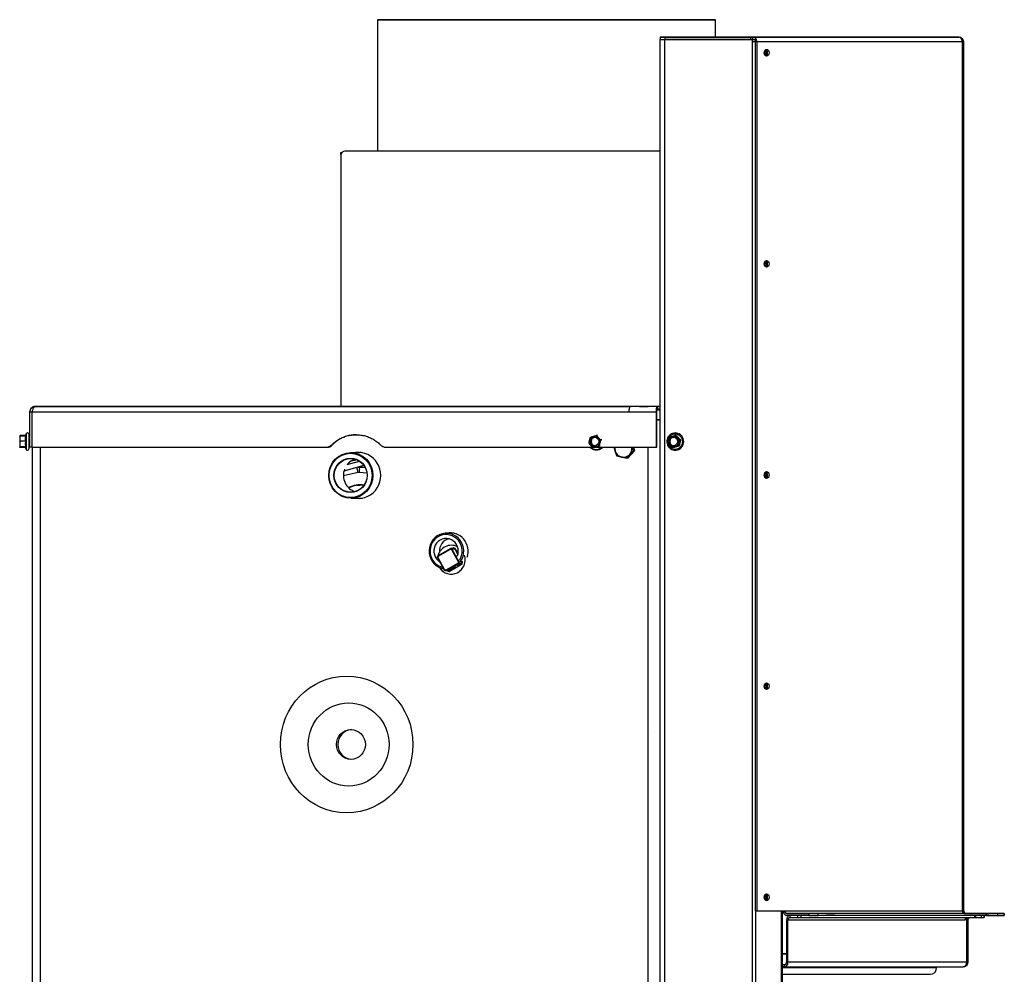
# Model space of a CAD drawing. Units: millimetres. Extents: x -1967 to -118, y -477 to 1994.
# Drawn here: x -847 to -118, y 1288 to 1994 of the extents above; entities that cross this region are included whole.
import ezdxf

# ---------------------------------------------------------------- set-up
doc = ezdxf.new("R2010")
doc.units = ezdxf.units.MM
doc.layers.add('Spigoli tangenti visibili(climacalor)', color=7, linetype='Continuous', lineweight=25)
doc.layers.add('Spigoli visibili(climacalor)', color=7, linetype='Continuous', lineweight=25)

msp = doc.modelspace()

# ---------------------------------------------------------------- linework, layer by layer
at = {"layer": 'Spigoli tangenti visibili(climacalor)'}
for p, q in [((-369.6, 1980.74), (-369.6, 1979.24)), ((-306.04, 1980.74), (-306.04, 1979.24)), ((-304.74, 1980.74), (-304.74, 1979.24)), ((-151.91, 1980.75), (-303.7, 1980.75)), ((-303.7, 1980.74), (-151.91, 1980.74)), ((-151.88, 1980.74), (-151.88, 1980.75)), ((-369.6, 722.74), (-369.6, 1979.24)), ((-304.74, 722.74), (-304.74, 1977.74)), ((-301.28, 1977.32), (-302.34, 1977.32)), ((-149.46, 1977.32), (-301.28, 1977.32)), ((-149.46, 1334.66), (-149.46, 1977.32)), ((-148.46, 1977.32), (-148.46, 1977.33)), ((-148.46, 1334.66), (-148.46, 1977.32)), ((-609.06, 1707.75), (-835.14, 1707.75)), ((-835.14, 1707.75), (-835.14, 1707.74)), ((-835.14, 1707.74), (-394.82, 1707.74)), ((-375.02, 1707.74), (-394.82, 1707.74)), ((-837.46, 1703.82), (-395.95, 1703.82)), ((-395.95, 1703.82), (-375.99, 1703.82)), ((-375.5, 1703.83), (-375.5, 1703.83)), ((-831.6, 1677.74), (-831.6, 737.74)), ((-381.96, 737.74), (-381.96, 1677.74)), ((-595.08, 1662.9), (-595.08, 1662.89)), ((-537.18, 1596.96), (-527.98, 1602.26)), ((-527.98, 1602.26), (-527.27, 1602.05)), ((-526.93, 1602.37), (-527.94, 1602.67)), ((-527.27, 1602.05), (-522.13, 1592.57)), ((-521.64, 1592.62), (-526.93, 1602.37)), ((-525.77, 1603.08), (-526.48, 1602.67)), ((-525.82, 1602.67), (-524.81, 1602.37)), ((-524.47, 1602.7), (-525.77, 1603.08)), ((-524.81, 1602.37), (-522.58, 1598.27)), ((-522.43, 1598.93), (-524.47, 1602.7)), ((-537.38, 1596.23), (-537.18, 1596.96)), ((-532.24, 1586.75), (-537.38, 1596.23)), ((-522.33, 1591.84), (-531.53, 1586.54)), ((-531.39, 1586.13), (-521.93, 1591.58)), ((-524.5, 1588.88), (-529.27, 1586.13)), ((-529.13, 1585.72), (-519.4, 1591.32)), ((-519.81, 1591.58), (-523.42, 1589.5)), ((-522.13, 1592.57), (-522.33, 1591.84)), ((-521.93, 1591.58), (-521.64, 1592.62)), ((-519.52, 1592.62), (-519.81, 1591.58)), ((-519.76, 1593.05), (-519.52, 1592.62)), ((-519.03, 1592.67), (-519.43, 1593.4)), ((-519.4, 1591.32), (-519.03, 1592.67)), ((-531.53, 1586.54), (-532.24, 1586.75)), ((-530.45, 1586.13), (-530.43, 1586.1)), ((-530.43, 1586.1), (-529.13, 1585.72)), ((-302.32, 722.74), (-302.32, 1334.74)), ((-283.24, 722.74), (-283.24, 1334.74)), ((-280.78, 1334.66), (-149.46, 1334.66)), ((-148.1, 1332.74), (-279.42, 1332.74)), ((-263.1, 1332.74), (-263.1, 1331.24)), ((-256.03, 1331.24), (-256.03, 1332.74)), ((-148.46, 1334.66), (-148.46, 1334.67)), ((-148.46, 1334.66), (-148.46, 1332.81)), ((-146.54, 1332.75), (-146.54, 1332.74)), ((-146.54, 1332.74), (-146.54, 1332.74)), ((-131.78, 1332.75), (-131.78, 1332.75)), ((-131.78, 1332.74), (-131.78, 1331.24)), ((-123.46, 1332.74), (-123.46, 1331.24)), ((-118.46, 1331.24), (-118.46, 1332.74)), ((-278.48, 1327.82), (-279.54, 1327.82)), ((-147.52, 1327.82), (-278.48, 1327.82)), ((-277.12, 1331.24), (-277.12, 1329.74)), ((-271.41, 1331.24), (-271.41, 1329.74)), ((-268.58, 1329.74), (-268.58, 1331.24)), ((-146.46, 1329.7), (-146.46, 1296.66)), ((-145.46, 1329.74), (-145.46, 1296.66)), ((-145.46, 1327.83), (-145.46, 1327.82)), ((-140.45, 1331.24), (-140.45, 1329.74)), ((-135.46, 1331.24), (-135.46, 1329.74)), ((-133.46, 1329.74), (-133.46, 1331.24)), ((-279.54, 1296.66), (-278.48, 1296.66)), ((-146.46, 1296.66), (-278.48, 1296.66)), ((-145.46, 1296.67), (-145.46, 1296.66)), ((-282.77, 1292.66), (-168.49, 1292.66)), ((-282.72, 1293.24), (-282.72, 1294.74)), ((-280.9, 1293.24), (-280.9, 1294.74)), ((-168.49, 1292.66), (-168.49, 1292.67))]:
    msp.add_line(p, q, dxfattribs=at)
for centre, major_axis, ratio, start_param, end_param in [((-841.87, 1681.74), (0, 5.74), 0.00001, 0.013635, 3.155227), ((-839.63, 1681.74), (0, -3.15), 0.00001, 3.113993, 6.255586), ((-839.63, 1681.75), (0, 3.15), 0.00001, 6.268522, 6.312424), ((-420.25, 1681.74), (0, -5.74), 0.970296, 5.483028, 7.083269)]:
    msp.add_ellipse(centre, major_axis=major_axis, ratio=ratio, start_param=start_param, end_param=end_param, dxfattribs=at)
for centre, major_axis in [((-362.03, 1681.74), (0, -5.74)), ((-603.32, 1457.74), (0, 30.77))]:
    msp.add_ellipse(centre, major_axis=major_axis, ratio=0.970296, dxfattribs=at)
for points, knots in [([(-395.95, 1703.82), (-395.94, 1704.08), (-395.93, 1704.33), (-395.87, 1705.08), (-395.81, 1705.56), (-395.65, 1706.41), (-395.54, 1706.78), (-395.34, 1707.28), (-395.24, 1707.45), (-395.03, 1707.68), (-394.93, 1707.74), (-394.82, 1707.74)], [0, 0, 0, 0, 0.0764818, 0.0764818, 0.2297325, 0.2297325, 0.3829752, 0.3829752, 0.5002025, 0.5002025, 0.6174293, 0.6174293, 0.6174293, 0.6174293]), ([(-616.07, 1678.66), (-616.1, 1678.66), (-616.13, 1678.66), (-616.19, 1678.66), (-616.22, 1678.66), (-616.27, 1678.66), (-616.29, 1678.66), (-616.32, 1678.66), (-616.33, 1678.66), (-616.36, 1678.66), (-616.38, 1678.66), (-616.42, 1678.66), (-616.45, 1678.66), (-616.5, 1678.66), (-616.53, 1678.66), (-616.56, 1678.66)], [-0.2, -0.2, -0.2, -0.2, -0.165, -0.165, -0.125, -0.125, -0.1, -0.1, -0.0875, -0.0875, -0.0675, -0.0675, -0.0355, -0.0355, 0, 0, 0, 0]), ([(-146.58, 1295.62), (-146.56, 1295.64), (-146.54, 1295.67), (-146.39, 1295.86), (-146.28, 1296.05), (-146.18, 1296.39), (-146.16, 1296.52), (-146.16, 1296.66)], [-0.1153136, -0.1153136, -0.1153136, -0.1153136, -0.106562, -0.106562, -0.041682, -0.041682, -0.0000019, -0.0000019, -0.0000019, -0.0000019])]:
    msp.add_open_spline(points, degree=3, knots=knots, dxfattribs=at)
at = {"layer": 'Spigoli visibili(climacalor)'}
for p, q in [((-582.06, 1993.78), (-582.06, 1896.5)), ((-580.06, 1993.78), (-582.06, 1993.78)), ((-582.06, 1993.78), (-580.06, 1993.78)), ((-332.06, 1980.74), (-332.06, 1993.78)), ((-366.71, 1980.74), (-373.02, 1980.74)), ((-373.02, 1980.74), (-373.02, 1979.24)), ((-373.02, 1980.74), (-373.02, 1980.74)), ((-369.6, 1980.74), (-306.04, 1980.74)), ((-286.59, 1980.74), (-366.71, 1980.74)), ((-286.59, 1980.75), (-332.06, 1980.75)), ((-332.06, 1980.75), (-306.04, 1980.75)), ((-306.04, 1980.75), (-304.74, 1980.75)), ((-306.04, 1980.74), (-304.74, 1980.74)), ((-302.49, 1980.75), (-303.84, 1980.75)), ((-303.84, 1980.75), (-303.7, 1980.75)), ((-302.49, 1980.74), (-303.84, 1980.74)), ((-303.84, 1980.74), (-303.7, 1980.74)), ((-303.7, 1980.75), (-151.91, 1980.75)), ((-302.49, 1980.75), (-302.49, 1980.75)), ((-302.49, 1980.74), (-302.49, 1979.24)), ((-286.59, 1980.75), (-286.59, 1980.74)), ((-286.59, 1980.75), (-286.59, 1980.75)), ((-151.88, 1980.75), (-286.59, 1980.75)), ((-286.59, 1980.74), (-286.59, 1980.74)), ((-151.91, 1980.74), (-286.59, 1980.74)), ((-151.88, 1980.74), (-151.91, 1980.74)), ((-151.88, 1980.74), (-151.88, 1980.74)), ((-373.02, 722.74), (-373.02, 1979.24)), ((-304.74, 1979.24), (-369.6, 1979.24)), ((-369.6, 1979.24), (-306.04, 1979.24)), ((-306.04, 1979.24), (-304.74, 1979.24)), ((-304.74, 1977.74), (-304.74, 1979.24)), ((-304, 1977.74), (-302.38, 1977.74)), ((-303.38, 1977.74), (-302.38, 1977.74)), ((-302.38, 1977.74), (-302.94, 1977.74)), ((-302.34, 1334.74), (-302.34, 1977.32)), ((-301.28, 1334.74), (-301.28, 1977.32)), ((-149.46, 1977.32), (-149.16, 1977.32)), ((-148.46, 1977.32), (-149.16, 1977.32)), ((-148.46, 1334.67), (-148.46, 1977.33)), ((-609.06, 1895.45), (-608.48, 1895.45)), ((-609.06, 1893.94), (-609.06, 1895.45)), ((-609.06, 1895.45), (-608.48, 1895.45)), ((-609.06, 1895.45), (-609.06, 1895.45)), ((-609.06, 1893.94), (-609.06, 1707.74)), ((-373.02, 1896.5), (-606.06, 1896.5)), ((-609.06, 1707.75), (-835.14, 1707.75)), ((-609.31, 1707.75), (-609.06, 1707.75)), ((-609.27, 1707.74), (-609.31, 1707.75)), ((-373.02, 1707.74), (-609.27, 1707.74)), ((-373.02, 1704.93), (-375.41, 1704.93)), ((-375.02, 1707.74), (-375.02, 1707.74)), ((-375.02, 1707.74), (-373.02, 1707.74)), ((-375.02, 1707.74), (-375.02, 1707.74)), ((-375.02, 1705.74), (-375.02, 1707.74)), ((-373.02, 1705.74), (-375.02, 1705.74)), ((-839.06, 1703.85), (-839.06, 1703.84)), ((-839.06, 1703.82), (-837.46, 1703.82)), ((-839.06, 1677.74), (-839.06, 1703.82)), ((-837.46, 1677.74), (-837.46, 1703.82)), ((-375.99, 1703.82), (-375.99, 1677.74)), ((-375.5, 1697.75), (-375.5, 1703.83)), ((-375.5, 1677.74), (-375.5, 1703.82)), ((-373.02, 1697.75), (-375.5, 1697.75)), ((-375.5, 1697.74), (-373.02, 1697.74)), ((-846.63, 1685.75), (-846.55, 1685.89)), ((-846.63, 1685.74), (-846.63, 1685.75)), ((-842.34, 1686.21), (-846.27, 1686.21)), ((-842.28, 1685.87), (-846.27, 1685.87)), ((-842.46, 1685.87), (-841.87, 1687.49)), ((-842.45, 1685.89), (-841.87, 1687.49)), ((-839.63, 1684.9), (-839.06, 1684.9)), ((-839.63, 1684.89), (-839.06, 1684.89)), ((-419.35, 1686.21), (-420.18, 1686.21)), ((-416.16, 1682.97), (-416.99, 1682.97)), ((-361.04, 1686.22), (-362.01, 1686.22)), ((-357.82, 1683.01), (-358.79, 1683.01)), ((-846.63, 1677.74), (-846.63, 1677.74)), ((-846.62, 1677.73), (-846.55, 1677.6)), ((-842.28, 1682.02), (-846.27, 1682.02)), ((-842.28, 1677.89), (-846.27, 1677.89)), ((-842.46, 1677.61), (-846.27, 1677.61)), ((-842.34, 1677.28), (-846.27, 1677.28)), ((-842.5, 1677.74), (-841.87, 1676)), ((-839.63, 1678.59), (-839.06, 1678.59)), ((-837.46, 1677.74), (-839.06, 1677.74)), ((-837.46, 1677.74), (-618.65, 1677.74)), ((-837.06, 737.74), (-837.06, 1677.74)), ((-577.05, 1677.74), (-422.94, 1677.74)), ((-421.47, 1677.27), (-422.44, 1677.27)), ((-419.95, 1677.74), (-375.99, 1677.74)), ((-417.28, 1678.5), (-418.12, 1678.5)), ((-391.91, 1674.96), (-396.84, 1669.44)), ((-391.91, 1674.96), (-392.9, 1674.96)), ((-392.75, 1677.74), (-391.91, 1674.96)), ((-375.99, 1677.74), (-375.5, 1677.74)), ((-363.22, 1677.26), (-364.18, 1677.26)), ((-358.91, 1678.53), (-359.87, 1678.53)), ((-597.17, 1668.28), (-602.16, 1666.91)), ((-601.76, 1673.59), (-595.11, 1673.59)), ((-396.84, 1669.44), (-397.84, 1669.44)), ((-592.05, 1664.13), (-606.85, 1659.88)), ((-604.5, 1664.72), (-595.38, 1667.33)), ((-596.42, 1658.83), (-597.31, 1662.62)), ((-595.42, 1658.9), (-595.26, 1660.85)), ((-595.26, 1660.85), (-595.08, 1662.89)), ((-591.09, 1662.55), (-595.08, 1662.9)), ((-595.08, 1662.89), (-591.09, 1662.55)), ((-596.42, 1658.83), (-607.23, 1656.31)), ((-589.81, 1658.42), (-595.42, 1658.9)), ((-597.29, 1649.6), (-595.11, 1649.6)), ((-601.76, 1639.89), (-595.11, 1639.89)), ((-531.06, 1613.99), (-527.43, 1613.99)), ((-537.41, 1597.21), (-527.95, 1602.66)), ((-525.82, 1602.67), (-527.94, 1602.67)), ((-526.93, 1602.37), (-524.81, 1602.37)), ((-522.91, 1604.22), (-524.91, 1604.74)), ((-537.7, 1596.18), (-537.42, 1597.21)), ((-532.41, 1586.43), (-537.7, 1596.18)), ((-521.93, 1591.58), (-519.81, 1591.58)), ((-519.52, 1592.62), (-521.64, 1592.62)), ((-531.4, 1586.13), (-532.4, 1586.42)), ((-529.27, 1586.13), (-531.39, 1586.13)), ((-523.05, 1584.54), (-524.91, 1584.06)), ((-376.98, 1467.58), (-376.98, 1467.58)), ((-302.34, 1334.74), (-301.28, 1334.74)), ((-301.28, 1334.74), (-280.78, 1334.74)), ((-282.77, 1334.74), (-282.77, 722.74)), ((-281.84, 1334.66), (-281.84, 1334.74)), ((-280.78, 1334.74), (-280.78, 1334.66)), ((-279.42, 1332.74), (-263.1, 1332.74)), ((-131.78, 1332.74), (-256.03, 1332.74)), ((-148.1, 1332.74), (-131.78, 1332.74)), ((-146.57, 1332.75), (-131.78, 1332.75)), ((-131.78, 1332.75), (-146.55, 1332.75)), ((-146.54, 1332.75), (-123.46, 1332.75)), ((-123.46, 1332.74), (-146.54, 1332.74)), ((-130.32, 1332.75), (-130.32, 1332.75)), ((-130.32, 1331.24), (-130.32, 1332.74)), ((-118.46, 1332.75), (-118.46, 1331.25)), ((-118.46, 1332.75), (-118.46, 1332.74)), ((-279.54, 1327.82), (-279.54, 1296.66)), ((-263.1, 1331.24), (-279.42, 1331.24)), ((-278.48, 1296.66), (-278.48, 1327.82)), ((-277.12, 1329.74), (-271.41, 1329.74)), ((-268.58, 1329.74), (-140.45, 1329.74)), ((-131.78, 1331.24), (-256.03, 1331.24)), ((-147.52, 1327.81), (-147.52, 1327.82)), ((-147.51, 1327.81), (-147.52, 1327.81)), ((-147.51, 1328.02), (-147.51, 1327.81)), ((-145.46, 1327.82), (-145.46, 1327.83)), ((-145.46, 1327.83), (-145.46, 1327.82)), ((-145.46, 1327.82), (-145.46, 1296.67)), ((-139.86, 1331.24), (-139.86, 1329.74)), ((-139.86, 1329.74), (-135.46, 1329.74)), ((-133.46, 1331.24), (-133.46, 1329.75)), ((-133.46, 1329.74), (-133.46, 1329.75)), ((-130.32, 1331.24), (-123.46, 1331.24)), ((-118.46, 1331.25), (-118.46, 1331.24)), ((-282.77, 1302.78), (-279.54, 1302.78)), ((-279.54, 1302.78), (-282.77, 1302.78)), ((-145.46, 1296.64), (-145.46, 1296.65)), ((-280.9, 1294.74), (-282.72, 1294.74)), ((-280.89, 1294.74), (-282.72, 1294.74)), ((-280.9, 1293.24), (-282.72, 1293.24)), ((-280.9, 1293.24), (-148.91, 1293.24)), ((-168.49, 1292.66), (-168.49, 1293.24)), ((-168.49, 1293.24), (-168.49, 1292.66)), ((-168.49, 1292.67), (-168.49, 1293.24)), ((-168.49, 1292.63), (-168.49, 1292.64)), ((-148.88, 1293.24), (-148.91, 1293.24)), ((-148.88, 1293.24), (-148.88, 1293.24)), ((-282.77, 1287.74), (-173.41, 1287.74))]:
    msp.add_line(p, q, dxfattribs=at)
for centre, radius, start, end in [((-840.93, 1687.15), 1, 0.00001, 160.00001), ((-840.93, 1687.14), 1, 0.00001, 160.00001), ((-839.63, 1685.2), 0.3, 180.00001, 270.00001), ((-839.63, 1685.19), 0.3, 180.00001, 270.00001), ((-840.93, 1676.34), 1, 200.00001, 0.00001), ((-839.63, 1678.29), 0.3, 90.00001, 180.00001), ((-839.63, 1678.3), 0.3, 179.9557, 180.00001), ((-840.93, 1676.35), 1, 359.57902, 0.00001), ((-146.54, 1334.67), 1.92, 180.00001, 270.00001), ((-146.54, 1334.66), 1.92, 180.00001, 270.00001), ((-143.54, 1327.82), 1.92, 90.73992, 180.00001), ((-143.54, 1327.83), 1.92, 179.73248, 180.00001)]:
    msp.add_arc(centre, radius, start, end, dxfattribs=at)
for centre, major_axis, ratio, start_param, end_param in [((-457.06, 1993.78), (-125, 0), 0.00001, 0.000401, 6.282787), ((-457.06, 1993.78), (-123, 0), 0.00001, 0.000408, 6.28278), ((-369.6, 1980.74), (-3.42, 0), 0.00001, 6.283185, 7.853982), ((-304.74, 1980.75), (3.42, 0), 0.00001, 0.852728, 1.570796), ((-304.74, 1980.74), (3.42, 0), 0.00001, 4.712389, 5.430457), ((-369.6, 1979.24), (-3.42, 0), 0.00001, 0, 1.570796), ((-369.6, 1979.24), (-3.42, 0), 0.00001, 6.283185, 7.853982), ((-304.74, 1979.24), (3.42, 0), 0.00001, 4.712389, 5.430458), ((-304.74, 1977.74), (-3.42, 0), 0.00001, 1.570796, 2.347395), ((-304.74, 1977.74), (1.92, 0), 0.00001, 4.712389, 5.497787), ((-305.36, 1977.74), (1.92, 0), 0.00001, 5.041925, 5.497788), ((-305.36, 1977.74), (-3.42, 0), 0.00001, 1.753483, 2.356194), ((-303.7, 1977.32), (0, 1.92), 0.707107, 4.932909, 6.27869), ((-303.7, 1977.32), (0, 3.42), 0.707107, 4.712376, 5.758814), ((-303.7, 1977.32), (0, -1.92), 0.707107, 1.570784, 1.582528), ((-151.88, 1977.32), (3.42, 0), 0.00001, 5.497788, 6.283186), ((-151.88, 1977.33), (3.42, 0), 0.00001, 0.000001, 0.000013), ((-297.39, 1969.32), (0, 2.5), 0.707107, 4.261362, 5.163416), ((-296.33, 1969.32), (0, 1.75), 0.707107, 3.728239, 5.696539), ((-295.27, 1969.32), (0, 1.75), 0.707107, 2.962058, 6.46272), ((-295.27, 1969.32), (0, -2.5), 0.707107, 0.304693, 2.8369), ((-606.06, 1893.94), (-3, 0), 0.853057, 4.712389, 6.283185), ((-297.39, 1813.18), (0, 2.5), 0.707107, 4.261362, 5.163416), ((-296.33, 1813.18), (0, 1.75), 0.707107, 3.728239, 5.696539), ((-295.27, 1813.18), (0, 1.75), 0.707107, 2.962058, 6.46272), ((-295.27, 1813.18), (0, -2.5), 0.707107, 0.304693, 2.8369), ((-380.22, 1697.75), (7.2, 0), 0.00001, 0.003381, 0.854639), ((-380.22, 1697.74), (7.2, 0), 0.00001, 5.428554, 6.283186), ((-846.63, 1681.75), (0, 4), 0.00001, 6.27041, 6.309368), ((-846.63, 1681.74), (0, 4), 0.00001, 0.002169, 0.98798), ((-846.63, 1681.74), (0, 4), 0.00001, 0.98697, 2.034168), ((-839.93, 1681.74), (0, 5.4), 0.00001, 0.013638, 3.155231), ((-421.4, 1681.74), (0, -4), 0.970296, 4.457783, 5.50498), ((-421.4, 1681.74), (0, 4), 0.970296, 0.268992, 1.31619), ((-420.91, 1681.74), (0, 3.2), 0.970296, 0.078385, 3.063208), ((-421.4, 1681.74), (0, 4), 0.970296, 5.50498, 6.552178), ((-421.4, 1681.74), (0, 4), 0.970296, 4.457783, 5.50498), ((-363.18, 1681.74), (0, -4), 0.970296, 4.467162, 5.514359), ((-363.18, 1681.74), (0, 4), 0.970296, 0.278371, 1.325569), ((-362.69, 1681.74), (0, 3.2), 0.970296, 0.078385, 3.063208), ((-363.18, 1681.74), (0, 4), 0.970296, 5.514359, 6.561557), ((-363.18, 1681.74), (0, 4), 0.970296, 4.467162, 5.514359), ((-846.63, 1681.74), (0, -4), 0.00001, 5.154913, 6.187836), ((-846.63, 1681.74), (0, -4), 0.00001, 6.195446, 6.255589), ((-421.4, 1681.74), (0, -4), 0.970296, 5.50498, 6.552178), ((-421.4, 1681.74), (0, -4), 0.970296, 0.268992, 1.31619), ((-400.15, 1676.6), (0, -6.5), 0.970296, 4.535774, 5.01579), ((-400.15, 1676.6), (0, 6.5), 0.970296, 3.968593, 4.889), ((-363.18, 1681.74), (0, -4), 0.970296, 5.514359, 6.561557), ((-363.18, 1681.74), (0, -4), 0.970296, 0.278371, 1.325569), ((-595.11, 1656.74), (0, 12.5), 0.970296, 0.280934, 0.876888), ((-596.07, 1656.74), (0, 17), 0.970296, 3.008653, 6.416125), ((-595.11, 1656.74), (0, 17), 0.970296, 0.029337, 0.13294), ((-595.11, 1656.74), (0, 16.85), 0.970296, 6.161405, 6.283185), ((-400.15, 1676.6), (0, -6.5), 0.970296, 5.01579, 6.062988), ((-400.15, 1676.6), (0, -6.5), 0.970296, 6.062988, 7.110185), ((-595.11, 1656.74), (0, -12.5), 0.970296, 4.332259, 6.002252), ((-297.39, 1657.03), (0, 2.5), 0.707107, 4.261362, 5.163416), ((-296.33, 1657.03), (0, 1.75), 0.707107, 3.728239, 5.696539), ((-295.27, 1657.03), (0, 1.75), 0.707107, 2.962058, 6.46272), ((-295.27, 1657.03), (0, -2.5), 0.707107, 0.304693, 2.8369), ((-595.11, 1632.75), (0, 17), 0.970296, 6.092945, 6.801994), ((-595.11, 1632.75), (0, 16.85), 0.970296, 6.097141, 6.799059), ((-596.07, 1632.75), (0, 17), 0.970296, 6.103141, 6.253848), ((-595.11, 1632.75), (0, 12.5), 0.970296, 0.23635, 0.284698), ((-601.83, 1632.75), (0, 12.5), 0.970296, 5.998491, 6.002252), ((-595.11, 1656.74), (0, -17), 0.970296, 6.150245, 6.253848), ((-595.11, 1656.74), (0, -16.85), 0.970296, 0, 0.121781), ((-531.06, 1600.74), (0, 13.25), 0.970296, 4.093012, 9.266879), ((-531.3, 1600.74), (0, -12.25), 0.970296, 0.990409, 6.082854), ((-531.3, 1600.74), (0, 9.32), 0.970296, 4.305005, 8.904834), ((-527.19, 1600.74), (0, 9.32), 0.970296, 0.229511, 1.639978), ((-528.15, 1600.74), (0, 13.5), 0.970296, 4.377296, 6.475934), ((-527.19, 1600.74), (0, 13.5), 0.970296, 0.036946, 0.192748), ((-527.43, 1600.74), (0, 13.25), 0.970296, 5.968877, 6.283185), ((-527.45, 1594.4), (0, 10.67), 0.970296, 5.817608, 7.64249), ((-527.89, 1602.26), (0.049, -0.409), 0.22201, 3.11498, 4.685777), ((-527.18, 1602.05), (0.259, 0.32), 0.17599, 0.141056, 1.711852), ((-525.86, 1603.08), (0.049, -0.409), 0.22201, 6.256573, 7.827369), ((-524.56, 1602.7), (0.259, 0.32), 0.17599, 3.282649, 4.853445), ((-527.45, 1594.4), (0, 10.67), 0.970296, 1.408446, 1.449263), ((-537.29, 1596.23), (-0.408, -0.047), 0.026282, 4.937271, 6.293756), ((-537.09, 1596.96), (-0.325, 0.252), 0.139288, 6.225972, 7.675742), ((-527.45, 1594.4), (0, -10.67), 0.970296, 5.291325, 8.170334), ((-531.06, 1600.74), (0, 13.25), 0.970296, 3.602995, 3.699241), ((-522.24, 1591.84), (0.325, -0.252), 0.139288, 4.534149, 6.104946), ((-522.04, 1592.57), (0.408, 0.047), 0.026282, 0.224882, 1.795678), ((-519.49, 1591.32), (0.325, -0.252), 0.139288, 1.392557, 2.963353), ((-519.12, 1592.67), (-0.408, -0.047), 0.026282, 0.224882, 1.795678), ((-532.15, 1586.75), (-0.259, -0.32), 0.17599, 4.853445, 6.35644), ((-531.44, 1586.54), (-0.049, 0.409), 0.22201, 1.544184, 3.11498), ((-530.53, 1586.1), (-0.259, -0.32), 0.17599, 1.711852, 1.805057), ((-529.23, 1585.72), (-0.049, 0.409), 0.22201, 4.685777, 6.256573), ((-297.39, 1500.89), (0, 2.5), 0.707107, 4.261362, 5.163416), ((-296.33, 1500.89), (0, 1.75), 0.707107, 3.728239, 5.696539), ((-295.27, 1500.89), (0, 1.75), 0.707107, 2.962058, 6.46272), ((-295.27, 1500.89), (0, -2.5), 0.707107, 0.304693, 2.8369), ((-600.69, 1457.74), (0, 11), 0.970296, 0.045348, 3.096245), ((-297.39, 1344.74), (0, 2.5), 0.707107, 4.261362, 5.163416), ((-296.33, 1344.74), (0, 1.75), 0.707107, 3.728239, 5.696539), ((-295.27, 1344.74), (0, 1.75), 0.707107, 2.962058, 6.46272), ((-295.27, 1344.74), (0, -2.5), 0.707107, 0.304693, 2.8369), ((-279.42, 1334.66), (0, -3.42), 0.707107, 4.712376, 6.283173), ((-279.42, 1334.66), (0, -1.92), 0.707107, 4.712376, 6.283173), ((-259.56, 1332.74), (-5, 0), 0.00001, 0.785398, 2.356194), ((-148.1, 1334.66), (0, -1.92), 0.707107, 4.712376, 6.283173), ((-151.88, 1334.66), (3.42, 0), 0.00001, 5.497787, 6.283184), ((-135.32, 1332.75), (5, 0), 0.00001, 5.497786, 7.068583), ((-135.32, 1332.74), (5, 0), 0.00001, 5.497786, 6.283183), ((-123.46, 1332.75), (5, 0), 0.00001, 6.283185, 7.853982), ((-123.46, 1332.74), (5, 0), 0.00001, 4.712388, 6.283183), ((-277.12, 1327.82), (0, 3.42), 0.707107, 6.283173, 7.853969), ((-277.12, 1327.82), (0, 1.92), 0.707107, 6.283173, 7.853969), ((-269.99, 1329.74), (2, 0), 0.00001, 3.926991, 5.497787), ((-259.56, 1331.24), (5, 0), 0.00001, 3.926991, 5.497787), ((-146.16, 1327.82), (0, 1.92), 0.707107, 0.011495, 1.570784), ((-141.86, 1329.74), (2, 0), 0.00001, 5.497788, 6.283186), ((-135.46, 1329.74), (2, 0), 0.00001, 4.712389, 6.283184), ((-135.32, 1331.24), (5, 0), 0.00001, 5.497787, 6.283185), ((-123.46, 1331.24), (5, 0), 0.00001, 4.712389, 6.283186), ((-280.9, 1296.66), (0, -1.92), 0.707107, 6.283173, 7.853969), ((-280.9, 1296.66), (0, -3.42), 0.707107, 6.283173, 7.853969), ((-148.88, 1296.66), (3.42, 0), 0.00001, 5.497787, 6.283185), ((-281.31, 1294.74), (-2, 0), 0.00001, 0.747461, 0.785398), ((-281.31, 1294.74), (2, 0), 0.00001, 2.356194, 2.394131), ((-281.31, 1293.24), (2, 0), 0.00001, 3.889054, 3.926991), ((-173.41, 1292.66), (-3.47, 3.49), 0.999996, 2.359116, 3.9299), ((-173.41, 1292.66), (3.47, -3.49), 0.999996, 5.500709, 7.071492), ((-173.41, 1292.67), (3.49, 3.47), 0.999996, 5.494878, 5.500709)]:
    msp.add_ellipse(centre, major_axis=major_axis, ratio=ratio, start_param=start_param, end_param=end_param, dxfattribs=at)
for centre, major_axis, ratio in [((-344.14, 1980.74), (-2.5, 0), 0.00001), ((-290.11, 1980.75), (-2.5, 0), 0.00001), ((-290.11, 1980.74), (-2.5, 0), 0.00001), ((-276.59, 1980.75), (-7.5, 0), 0.00001), ((-276.59, 1980.74), (-7.5, 0), 0.00001), ((-278.59, 1980.75), (-2.5, 0), 0.00001), ((-278.59, 1980.75), (-2.5, 0), 0.00001), ((-278.59, 1980.75), (-2.5, 0), 0.00001), ((-278.59, 1980.74), (-2.5, 0), 0.00001), ((-278.59, 1980.74), (-2.5, 0), 0.00001), ((-278.59, 1980.74), (-2.5, 0), 0.00001), ((-278.59, 1980.74), (-2.5, 0), 0.00001), ((-294.21, 1969.32), (0, 2.5), 0.707107), ((-294.21, 1813.18), (0, 2.5), 0.707107), ((-790.88, 1707.74), (1.75, 0), 0.00001), ((-629.52, 1707.74), (1.75, 0), 0.00001), ((-468.17, 1707.74), (1.75, 0), 0.00001), ((-385.02, 1707.74), (3.25, 0), 0.00001), ((-421.4, 1681.74), (0, -3.2), 0.970296), ((-363.18, 1681.74), (0, -3.2), 0.970296), ((-601.76, 1656.74), (0, -16.85), 0.970296), ((-601.88, 1656.74), (0, 16.35), 0.970296), ((-601.88, 1656.74), (0, -12.7), 0.970296), ((-601.83, 1656.74), (0, 12.5), 0.970296), ((-294.21, 1657.03), (0, 2.5), 0.707107), ((-604.81, 1457.74), (0, 50.55), 0.970296), ((-294.21, 1500.89), (0, 2.5), 0.707107), ((-601.66, 1457.74), (0, 11), 0.970296), ((-294.21, 1344.74), (0, 2.5), 0.707107), ((-246.83, 1332.74), (-3.1, 0), 0.00001), ((-140.46, 1332.75), (-3.1, 0), 0.00001), ((-140.46, 1332.74), (-3.1, 0), 0.00001), ((-140.46, 1332.74), (-3.1, 0), 0.00001)]:
    msp.add_ellipse(centre, major_axis=major_axis, ratio=ratio, dxfattribs=at)
for points, knots in [([(-149.46, 1977.32), (-149.47, 1978.45), (-149.9, 1979.57), (-150.58, 1980.19), (-150.97, 1980.55), (-151.44, 1980.74), (-151.91, 1980.74)], [0, 0, 0, 0, 0.632321, 0.632321, 0.632321, 1, 1, 1, 1]), ([(-148.46, 1977.33), (-148.46, 1978.46), (-149.06, 1979.57), (-150.01, 1980.19), (-150.56, 1980.55), (-151.22, 1980.75), (-151.88, 1980.75)], [0, 0, 0, 0, 0.632321, 0.632321, 0.632321, 1, 1, 1, 1]), ([(-148.46, 1977.32), (-148.46, 1978.45), (-149.06, 1979.57), (-150.01, 1980.19), (-150.56, 1980.55), (-151.22, 1980.74), (-151.88, 1980.74)], [0, 0, 0, 0, 0.632321, 0.632321, 0.632321, 1, 1, 1, 1]), ([(-835.14, 1707.75), (-835.4, 1707.75), (-835.66, 1707.72), (-836.43, 1707.57), (-836.92, 1707.36), (-837.78, 1706.77), (-838.15, 1706.39), (-838.64, 1705.64), (-838.8, 1705.29), (-839.01, 1704.58), (-839.06, 1704.22), (-839.06, 1703.85)], [0.0000017, 0.0000017, 0.0000017, 0.0000017, 0.0803179, 0.0803179, 0.2412803, 0.2412803, 0.4022345, 0.4022345, 0.5174936, 0.5174936, 0.6304088, 0.6304088, 0.6304088, 0.6304088]), ([(-839.06, 1703.82), (-839.06, 1704.08), (-839.04, 1704.34), (-838.88, 1705.11), (-838.67, 1705.6), (-838.08, 1706.46), (-837.71, 1706.83), (-836.95, 1707.32), (-836.61, 1707.48), (-835.89, 1707.69), (-835.52, 1707.74), (-835.14, 1707.74)], [0, 0, 0, 0, 0.0803179, 0.0803179, 0.2412803, 0.2412803, 0.4022345, 0.4022345, 0.5174936, 0.5174936, 0.6327521, 0.6327521, 0.6327521, 0.6327521]), ([(-835.14, 1707.74), (-835.26, 1707.74), (-835.38, 1707.72), (-835.75, 1707.56), (-835.98, 1707.35), (-836.42, 1706.76), (-836.63, 1706.39), (-836.94, 1705.63), (-837.06, 1705.29), (-837.28, 1704.57), (-837.37, 1704.2), (-837.46, 1703.82)], [0, 0, 0, 0, 0.0803179, 0.0803179, 0.2412803, 0.2412803, 0.4022345, 0.4022345, 0.5174936, 0.5174936, 0.6327521, 0.6327521, 0.6327521, 0.6327521]), ([(-375.02, 1707.74), (-375.09, 1707.74), (-375.15, 1707.72), (-375.33, 1707.57), (-375.45, 1707.37), (-375.66, 1706.81), (-375.75, 1706.45), (-375.88, 1705.7), (-375.92, 1705.35), (-375.98, 1704.6), (-375.99, 1704.21), (-375.99, 1703.82)], [0, 0, 0, 0, 0.0764818, 0.0764818, 0.2297325, 0.2297325, 0.3829752, 0.3829752, 0.5002025, 0.5002025, 0.6174293, 0.6174293, 0.6174293, 0.6174293]), ([(-375.5, 1703.82), (-375.5, 1704.07), (-375.48, 1704.32), (-375.44, 1704.78), (-375.4, 1704.99), (-375.32, 1705.35), (-375.26, 1705.49), (-375.15, 1705.69), (-375.09, 1705.74), (-375.02, 1705.74)], [0, 0, 0, 0, 0.0752683, 0.0752683, 0.150497, 0.150497, 0.2257257, 0.2257257, 0.3030108, 0.3030108, 0.3030108, 0.3030108]), ([(-616.56, 1678.66), (-616.06, 1679.19), (-615.13, 1680.1), (-613.26, 1681.68), (-611.37, 1682.99), (-608.87, 1684.37), (-606.77, 1685.27), (-604.05, 1686.12), (-601.82, 1686.58), (-598.99, 1686.87), (-596.71, 1686.87), (-593.89, 1686.58), (-591.66, 1686.12), (-588.94, 1685.27), (-586.84, 1684.37), (-584.33, 1682.99), (-582.44, 1681.68), (-580.57, 1680.1), (-579.64, 1679.19), (-579.14, 1678.66)], [2.339189, 2.339189, 2.339189, 2.339189, 2.421644, 2.487094, 2.617994, 2.683444, 2.814343, 2.879793, 3.010693, 3.076143, 3.207043, 3.272492, 3.403392, 3.468842, 3.599742, 3.665191, 3.796091, 3.861541, 3.943996, 3.943996, 3.943996, 3.943996]), ([(-597.61, 1686.85), (-598.09, 1686.84), (-599.14, 1686.8), (-601.32, 1686.58), (-603.55, 1686.12), (-606.27, 1685.27), (-608.37, 1684.37), (-610.88, 1682.99), (-612.77, 1681.68), (-614.64, 1680.1), (-615.57, 1679.19), (-616.07, 1678.66)], [-3.1320769, -3.1320769, -3.1320769, -3.1320769, -3.0761428, -3.010693, -2.8797933, -2.8143434, -2.6834437, -2.6179939, -2.4870942, -2.4216443, -2.3391895, -2.3391895, -2.3391895, -2.3391895]), ([(-363.32, 1675.53), (-363.97, 1675.7), (-364.58, 1675.97), (-365.7, 1676.7), (-366.21, 1677.16), (-367.05, 1678.21), (-367.39, 1678.81), (-367.87, 1680.08), (-368, 1680.76), (-368.07, 1682.13), (-367.99, 1682.82), (-367.63, 1684.14), (-367.34, 1684.77), (-366.59, 1685.9), (-366.13, 1686.41), (-365.07, 1687.24), (-364.47, 1687.56), (-363.22, 1688.01), (-362.55, 1688.13), (-361.23, 1688.15), (-360.56, 1688.05), (-359.3, 1687.64), (-358.7, 1687.33), (-357.62, 1686.54), (-357.14, 1686.05), (-356.36, 1684.95), (-356.06, 1684.33), (-355.65, 1683.03), (-355.55, 1682.35), (-355.57, 1680.98), (-355.69, 1680.29), (-356.12, 1679), (-356.45, 1678.39), (-357.26, 1677.3), (-357.75, 1676.83), (-358.85, 1676.06), (-359.47, 1675.77), (-360.75, 1675.4), (-361.41, 1675.32), (-362.5, 1675.37), (-362.92, 1675.43), (-363.32, 1675.53)], [0, 0, 0, 0, 0.317531, 0.317531, 0.636419, 0.636419, 0.957045, 0.957045, 1.279084, 1.279084, 1.601742, 1.601742, 1.924053, 1.924053, 2.245138, 2.245138, 2.564504, 2.564504, 2.882326, 2.882326, 3.199489, 3.199489, 3.517206, 3.517206, 3.836405, 3.836405, 4.157332, 4.157332, 4.479551, 4.479551, 4.802219, 4.802219, 5.124364, 5.124364, 5.445156, 5.445156, 5.764205, 5.764205, 6.081823, 6.081823, 6.283185, 6.283185, 6.283185, 6.283185]), ([(-616.56, 1678.66), (-616.82, 1678.38), (-617.14, 1678.15), (-617.67, 1677.91), (-617.86, 1677.85), (-618.25, 1677.76), (-618.45, 1677.74), (-618.65, 1677.74)], [0, 0, 0, 0, 0.1171933, 0.1171933, 0.1791943, 0.1791943, 0.2411953, 0.2411953, 0.2411953, 0.2411953]), ([(-618.65, 1677.74), (-618.62, 1677.74), (-618.59, 1677.74), (-618.54, 1677.74), (-618.51, 1677.74), (-618.47, 1677.74), (-618.45, 1677.74), (-618.43, 1677.74), (-618.42, 1677.74), (-618.38, 1677.74), (-618.36, 1677.74), (-618.31, 1677.74), (-618.28, 1677.74), (-618.22, 1677.74), (-618.19, 1677.74), (-618.16, 1677.74)], [0, 0, 0, 0, 0.0355, 0.0355, 0.0675, 0.0675, 0.0875, 0.0875, 0.1, 0.1, 0.125, 0.125, 0.165, 0.165, 0.2, 0.2, 0.2, 0.2]), ([(-618.16, 1677.74), (-617.78, 1677.74), (-617.4, 1677.82), (-616.87, 1678.04), (-616.69, 1678.14), (-616.36, 1678.37), (-616.21, 1678.51), (-616.07, 1678.66)], [0, 0, 0, 0, 0.1171933, 0.1171933, 0.1791943, 0.1791943, 0.2411953, 0.2411953, 0.2411953, 0.2411953]), ([(-577.05, 1677.74), (-577.43, 1677.74), (-577.81, 1677.82), (-578.34, 1678.04), (-578.52, 1678.14), (-578.85, 1678.37), (-579, 1678.51), (-579.14, 1678.66)], [0, 0, 0, 0, 0.1171933, 0.1171933, 0.1791943, 0.1791943, 0.2411953, 0.2411953, 0.2411953, 0.2411953]), ([(-415.57, 1677.26), (-416.03, 1676.77), (-416.58, 1676.36), (-417.76, 1675.74), (-418.4, 1675.52), (-419.71, 1675.31), (-420.38, 1675.32), (-421.69, 1675.54), (-422.33, 1675.76), (-423.5, 1676.39), (-424.04, 1676.8), (-424.64, 1677.43), (-424.77, 1677.58), (-424.89, 1677.74)], [0, 0, 0, 0, 0.320147, 0.320147, 0.638579, 0.638579, 0.955888, 0.955888, 1.273216, 1.273216, 1.591687, 1.591687, 1.685985, 1.685985, 1.685985, 1.685985]), ([(-596.37, 1662.88), (-596.36, 1662.89), (-596.31, 1662.89), (-596.24, 1662.9), (-596.16, 1662.9), (-596.09, 1662.91), (-596.01, 1662.91), (-595.93, 1662.91), (-595.85, 1662.91), (-595.77, 1662.92), (-595.7, 1662.92), (-595.62, 1662.92), (-595.54, 1662.91), (-595.46, 1662.91), (-595.39, 1662.91), (-595.31, 1662.91), (-595.23, 1662.9), (-595.16, 1662.9), (-595.11, 1662.89), (-595.08, 1662.89)], [-0.2191857, -0.2191857, -0.2191857, -0.2191857, -0.2100218, -0.1967873, -0.1835628, -0.1703492, -0.1571474, -0.1439584, -0.1307831, -0.1176225, -0.1044776, -0.0913493, -0.0782386, -0.0651465, -0.052074, -0.0390221, -0.0259918, -0.0129841, 0, 0, 0, 0]), ([(-595.08, 1662.9), (-595.11, 1662.9), (-595.16, 1662.9), (-595.23, 1662.91), (-595.31, 1662.91), (-595.39, 1662.92), (-595.46, 1662.92), (-595.54, 1662.92), (-595.62, 1662.92), (-595.7, 1662.92), (-595.77, 1662.92), (-595.85, 1662.92), (-595.93, 1662.92), (-596.01, 1662.92), (-596.09, 1662.91), (-596.16, 1662.91), (-596.24, 1662.9), (-596.3, 1662.9), (-596.34, 1662.89), (-596.34, 1662.89)], [0, 0, 0, 0, 0.0129841, 0.0259918, 0.0390221, 0.052074, 0.0651465, 0.0782386, 0.0913493, 0.1044776, 0.1176225, 0.1307831, 0.1439584, 0.1571474, 0.1703492, 0.1835628, 0.1967873, 0.2100218, 0.2139128, 0.2139128, 0.2139128, 0.2139128]), ([(-595.42, 1658.9), (-595.43, 1658.91), (-595.46, 1658.91), (-595.49, 1658.91), (-595.53, 1658.91), (-595.56, 1658.91), (-595.59, 1658.91), (-595.63, 1658.92), (-595.66, 1658.92), (-595.7, 1658.92), (-595.73, 1658.92), (-595.77, 1658.92), (-595.8, 1658.91), (-595.83, 1658.91), (-595.87, 1658.91), (-595.9, 1658.91), (-595.94, 1658.91), (-595.97, 1658.9), (-596.01, 1658.9), (-596.04, 1658.9), (-596.08, 1658.89), (-596.11, 1658.89), (-596.15, 1658.88), (-596.18, 1658.88), (-596.22, 1658.87), (-596.25, 1658.87), (-596.29, 1658.86), (-596.32, 1658.85), (-596.36, 1658.85), (-596.39, 1658.84), (-596.41, 1658.84), (-596.42, 1658.83)], [0, 0, 0, 0, 0.0129841, 0.0259918, 0.0390221, 0.052074, 0.0651465, 0.0782386, 0.0913493, 0.1044776, 0.1176225, 0.1307831, 0.1439584, 0.1571474, 0.1703492, 0.1835628, 0.1967873, 0.2100218, 0.2232653, 0.236517, 0.2497758, 0.263041, 0.2763115, 0.2895866, 0.3028652, 0.3161466, 0.3294298, 0.3427139, 0.3559981, 0.3692814, 0.382563, 0.382563, 0.382563, 0.382563]), ([(-146.46, 1296.66), (-146.47, 1295.53), (-146.9, 1294.42), (-147.58, 1293.8), (-147.97, 1293.44), (-148.44, 1293.24), (-148.91, 1293.24)], [0, 0, 0, 0, 0.6323208, 0.6323208, 0.6323208, 0.999992, 0.999992, 0.999992, 0.999992]), ([(-145.46, 1296.66), (-145.46, 1295.53), (-146.06, 1294.42), (-147.01, 1293.8), (-147.56, 1293.44), (-148.22, 1293.24), (-148.88, 1293.24)], [0, 0, 0, 0, 0.632321, 0.632321, 0.632321, 1, 1, 1, 1])]:
    msp.add_open_spline(points, degree=3, knots=knots, dxfattribs=at)
for points in [[(-375.5, 1703.83), (-375.5, 1703.84), (-375.5, 1703.86), (-375.5, 1703.87)], [(-415.15, 1677.74), (-415.28, 1677.57), (-415.42, 1677.41), (-415.57, 1677.26)], [(-145.46, 1296.67), (-145.46, 1296.66), (-145.46, 1296.65), (-145.46, 1296.65)]]:
    msp.add_open_spline(points, degree=3, dxfattribs=at)
for points, weights in [([(-846.27, 1685.87), (-846.63, 1684.84), (-846.63, 1683.95)], [1, 1.0379548493, 1]), ([(-846.63, 1685.75), (-846.59, 1685.81), (-846.27, 1685.87)], [1.00735781503, 1.03382701273, 1]), ([(-846.63, 1683.95), (-846.63, 1683.05), (-846.27, 1682.02)], [1, 1.0379548493, 1]), ([(-846.27, 1686.21), (-846.53, 1685.98), (-846.6, 1685.77)], [1, 1.02707763389, 1.0155199803]), ([(-842.28, 1685.87), (-842.7, 1683.95), (-842.28, 1682.02)], [1.13032182081, 1.30518321503, 1.13032182081]), ([(-842.45, 1685.89), (-842.46, 1685.88), (-842.46, 1685.87)], [1.19662623263, 1.19754844225, 1.19843039535]), ([(-425.63, 1680.51), (-425.42, 1681.71), (-425.15, 1682.75)], [1, 1.0379548493, 1]), ([(-425.15, 1682.75), (-424.89, 1683.79), (-424.5, 1684.98)], [1, 1.0379548493, 1]), ([(-424.5, 1684.98), (-423.43, 1685.31), (-422.43, 1685.6)], [1, 1.0379548493, 1]), ([(-422.43, 1685.6), (-421.43, 1685.88), (-420.18, 1686.21)], [1, 1.0379548493, 1]), ([(-420.18, 1686.21), (-419.41, 1685.34), (-418.67, 1684.59)], [1, 1.0379548493, 1]), ([(-418.67, 1684.59), (-417.93, 1683.84), (-416.99, 1682.97)], [1, 1.0379548493, 1]), ([(-416.99, 1682.97), (-417.38, 1681.77), (-417.64, 1680.73)], [1, 1.0379548493, 1]), ([(-367.4, 1680.47), (-367.2, 1681.67), (-366.95, 1682.71)], [1, 1.0379548493, 1]), ([(-366.95, 1682.71), (-366.69, 1683.75), (-366.32, 1684.95)], [1, 1.0379548493, 1]), ([(-366.32, 1684.95), (-365.25, 1685.29), (-364.25, 1685.59)], [1, 1.0379548493, 1]), ([(-364.25, 1685.59), (-363.25, 1685.88), (-362.01, 1686.22)], [1, 1.0379548493, 1]), ([(-362.01, 1686.22), (-361.23, 1685.36), (-360.48, 1684.62)], [1, 1.0379548493, 1]), ([(-361.04, 1686.22), (-359.53, 1684.62), (-357.82, 1683.01)], [1.13032182081, 1.30518321503, 1.13032182081]), ([(-360.48, 1684.62), (-359.73, 1683.87), (-358.79, 1683.01)], [1, 1.0379548493, 1]), ([(-358.79, 1683.01), (-359.16, 1681.81), (-359.42, 1680.77)], [1, 1.0379548493, 1]), ([(-357.82, 1683.01), (-358.46, 1680.77), (-358.91, 1678.53)], [1.13032182081, 1.30518321503, 1.13032182081]), ([(-846.27, 1682.02), (-846.63, 1680.91), (-846.63, 1679.96)], [1, 1.0379548493, 1]), ([(-846.63, 1679.96), (-846.63, 1679), (-846.27, 1677.89)], [1, 1.0379548493, 1]), ([(-846.27, 1677.89), (-846.63, 1677.81), (-846.63, 1677.75)], [1, 1.0379548493, 1]), ([(-846.63, 1677.75), (-846.63, 1677.69), (-846.27, 1677.61)], [1, 1.0379548493, 1]), ([(-846.27, 1677.28), (-846.46, 1677.45), (-846.55, 1677.6)], [1, 1.01965083896, 1.01895352853]), ([(-846.41, 1677.64), (-846.35, 1677.47), (-846.27, 1677.28)], [1.01229189029, 1.00771357875, 1]), ([(-842.28, 1682.02), (-842.7, 1679.96), (-842.28, 1677.89)], [1.13032182081, 1.30518321503, 1.13032182081]), ([(-842.28, 1677.89), (-842.53, 1677.81), (-842.5, 1677.74)], [1.13032182081, 1.22758146378, 1.2166475493]), ([(-424.12, 1678.89), (-424.86, 1679.64), (-425.63, 1680.51)], [1, 1.0379548493, 1]), ([(-422.44, 1677.27), (-423.38, 1678.14), (-424.12, 1678.89)], [1, 1.0379548493, 1]), ([(-420.37, 1677.88), (-421.37, 1677.6), (-422.44, 1677.27)], [1, 1.0379548493, 1]), ([(-419.87, 1677.74), (-420.63, 1677.52), (-421.47, 1677.27)], [1.21222708087, 1.19577314549, 1.13032182081]), ([(-418.12, 1678.5), (-419.36, 1678.17), (-420.37, 1677.88)], [1, 1.0379548493, 1]), ([(-417.64, 1680.73), (-417.9, 1679.7), (-418.12, 1678.5)], [1, 1.0379548493, 1]), ([(-406.17, 1674.66), (-406.61, 1676.11), (-407, 1677.74)], [1, 1.03311456091, 1.00844603669]), ([(-392.9, 1674.96), (-394.37, 1673.48), (-395.51, 1672.2)], [1, 1.0379548493, 1]), ([(-393.88, 1677.74), (-393.46, 1676.44), (-392.9, 1674.96)], [1.01356329174, 1.02911380958, 1]), ([(-365.88, 1678.87), (-366.63, 1679.61), (-367.4, 1680.47)], [1, 1.0379548493, 1]), ([(-364.18, 1677.26), (-365.13, 1678.12), (-365.88, 1678.87)], [1, 1.0379548493, 1]), ([(-362.11, 1677.89), (-363.11, 1677.6), (-364.18, 1677.26)], [1, 1.0379548493, 1]), ([(-358.91, 1678.53), (-361.16, 1677.89), (-363.22, 1677.26)], [1.13032182081, 1.30518321503, 1.13032182081]), ([(-359.87, 1678.53), (-361.11, 1678.19), (-362.11, 1677.89)], [1, 1.0379548493, 1]), ([(-359.42, 1680.77), (-359.67, 1679.73), (-359.87, 1678.53)], [1, 1.0379548493, 1]), ([(-404.94, 1671.08), (-405.67, 1672.99), (-406.17, 1674.66)], [1, 1.0379548493, 1]), ([(-401.53, 1670.26), (-403.18, 1670.64), (-404.94, 1671.08)], [1, 1.0379548493, 1]), ([(-397.84, 1669.44), (-399.88, 1669.88), (-401.53, 1670.26)], [1, 1.0379548493, 1]), ([(-395.51, 1672.2), (-396.65, 1670.92), (-397.84, 1669.44)], [1, 1.0379548493, 1])]:
    msp.add_rational_spline(points, weights, degree=2, dxfattribs=at)

doc.saveas('drawing.dxf')
